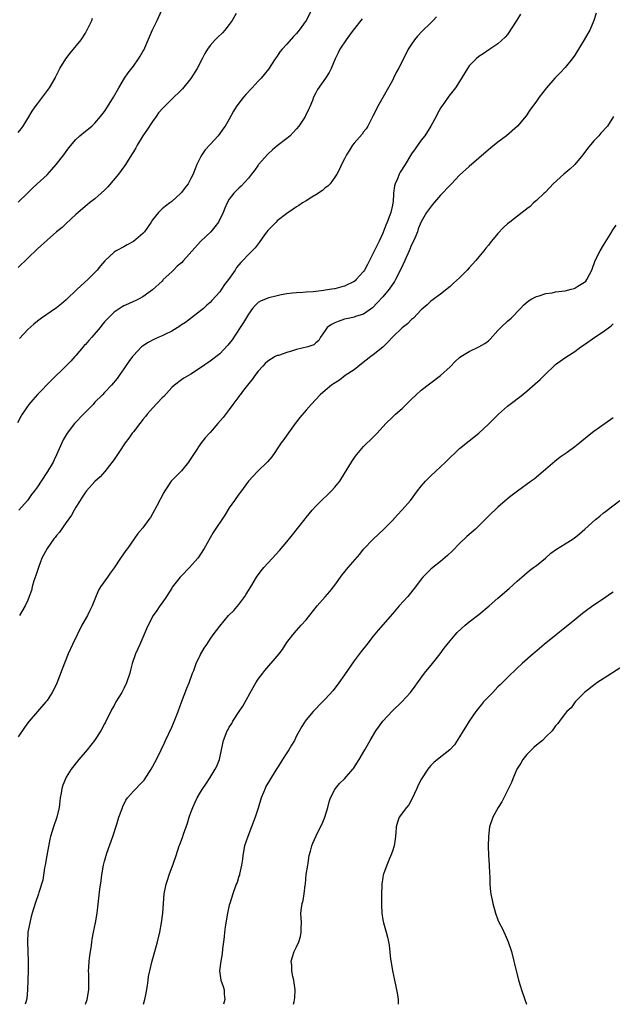
# Model space of a CAD drawing. Units: inches. Extents: x 2622000 to 2625000, y 1488000 to 1491000.
# Drawn here: x 2624257 to 2624381, y 1488000 to 1488205 of the extents above; entities that cross this region are included whole.
import ezdxf

# ---------------------------------------------------------------- set-up
doc = ezdxf.new("R2010")
doc.units = ezdxf.units.IN
doc.header["$MEASUREMENT"] = 0
doc.layers.add('LD26221488_10ft', color=254, linetype='Continuous')

msp = doc.modelspace()

# ---------------------------------------------------------------- linework, layer by layer
at = {"layer": 'LD26221488_10ft'}
for points, elevation in [([(2624257, 1488167.18), (2624258.91, 1488169), (2624259.95, 1488170.05), (2624260.96, 1488171), (2624263, 1488172.84), (2624264.03, 1488173.97), (2624264.94, 1488175), (2624266.5, 1488177), (2624267, 1488177.74), (2624267.55, 1488178.45), (2624269, 1488180.22), (2624269.87, 1488181), (2624271, 1488181.94), (2624272.33, 1488183), (2624273, 1488183.59), (2624274.18, 1488185), (2624275, 1488186.03), (2624275.62, 1488187), (2624276.84, 1488189), (2624277.94, 1488191), (2624279.17, 1488193), (2624279.92, 1488194.08), (2624281, 1488195.5), (2624282.09, 1488197), (2624282.44, 1488197.56), (2624283, 1488198.57), (2624283.17, 1488198.83), (2624284.39, 1488201.61), (2624285, 1488203.05), (2624285.94, 1488205), (2624286.86, 1488207)], 10340), ([(2624377.45, 1488206.55), (2624376.99, 1488205.01), (2624376.13, 1488203), (2624375.73, 1488202.27), (2624374.93, 1488201), (2624373, 1488197.81), (2624372.49, 1488197), (2624371, 1488195.18), (2624369.93, 1488194.07), (2624368.87, 1488193), (2624367.13, 1488191), (2624365.56, 1488189), (2624365, 1488188.19), (2624363.67, 1488186.33), (2624362.87, 1488185.13), (2624361.07, 1488183), (2624358.78, 1488181), (2624357, 1488179.64), (2624355.53, 1488178.47), (2624353, 1488176.34), (2624351, 1488174.6), (2624349, 1488172.74), (2624347.3, 1488171), (2624347, 1488170.72), (2624345, 1488168.6), (2624343.34, 1488166.66), (2624342.12, 1488165), (2624341, 1488163.06), (2624340.39, 1488161.61), (2624340.19, 1488161), (2624339.65, 1488159.65), (2624339.37, 1488159), (2624339, 1488158.26), (2624338.5, 1488157), (2624337.61, 1488155), (2624336.78, 1488153.22), (2624335.65, 1488151), (2624335.41, 1488150.59), (2624334.29, 1488149), (2624333, 1488147.45), (2624331.85, 1488146.15), (2624330.84, 1488145.16), (2624329, 1488143.84), (2624327.32, 1488143.32), (2624327, 1488143.19), (2624326.1, 1488143), (2624325, 1488142.74), (2624323.69, 1488142.31), (2624323, 1488141.97), (2624322.33, 1488141.67), (2624321.4, 1488141), (2624321, 1488140.44), (2624320.03, 1488139), (2624319.65, 1488138.35), (2624319, 1488137.81), (2624318.59, 1488137.41), (2624317.38, 1488137), (2624315, 1488136.42), (2624314.15, 1488136.15), (2624313, 1488135.84), (2624311.23, 1488135.23), (2624311, 1488135.18), (2624310.58, 1488135), (2624309, 1488134), (2624308.48, 1488133.52), (2624307.97, 1488133), (2624307, 1488131.91), (2624306.32, 1488131), (2624305.79, 1488130.21), (2624305, 1488129.28), (2624304.89, 1488129.11), (2624304.78, 1488129), (2624303.98, 1488127.98), (2624303.24, 1488127), (2624303.15, 1488126.85), (2624303, 1488126.64), (2624301.74, 1488125), (2624301, 1488123.92), (2624299.7, 1488122.3), (2624298.62, 1488121), (2624297, 1488119.17), (2624296.86, 1488119), (2624295.96, 1488118.04), (2624295, 1488116.8), (2624293.78, 1488115), (2624292.69, 1488113.31), (2624292.46, 1488113), (2624291, 1488111.18), (2624288.86, 1488109), (2624287.53, 1488107), (2624287.34, 1488106.66), (2624285.9, 1488103.9), (2624285, 1488102.2), (2624284.55, 1488101.45), (2624284.25, 1488101), (2624283, 1488099.29), (2624281.91, 1488098.09), (2624281.14, 1488097), (2624279.81, 1488095), (2624279.45, 1488094.55), (2624278.35, 1488093), (2624277, 1488090.96), (2624276.16, 1488089.84), (2624275.63, 1488089), (2624274.17, 1488087), (2624273.71, 1488086.29), (2624273, 1488084.42), (2624272.42, 1488083), (2624271.92, 1488082.08), (2624271.41, 1488081), (2624270.29, 1488079), (2624269.26, 1488077), (2624268.29, 1488075), (2624267.43, 1488073), (2624266.17, 1488069.83), (2624265.05, 1488066.95), (2624264.41, 1488065.59), (2624264.07, 1488065), (2624263, 1488063.31), (2624262.76, 1488063), (2624261, 1488061.02), (2624259.3, 1488059), (2624259, 1488058.66), (2624258.3, 1488057.7), (2624257, 1488055.75)], 10280), ([(2624302.46, 1488206.46), (2624301.59, 1488205), (2624301, 1488204.14), (2624300.08, 1488203), (2624299.56, 1488202.44), (2624298.54, 1488201.46), (2624298.08, 1488201), (2624297, 1488199.82), (2624296.43, 1488199), (2624295.87, 1488198.13), (2624295.35, 1488197), (2624294.28, 1488195), (2624293, 1488192.94), (2624291.23, 1488190.77), (2624291, 1488190.53), (2624289, 1488188.61), (2624287.18, 1488186.82), (2624286.27, 1488185.73), (2624285.77, 1488185), (2624285, 1488183.95), (2624283.82, 1488182.18), (2624282.99, 1488181), (2624281.76, 1488179), (2624281.51, 1488178.49), (2624281, 1488177.67), (2624280.76, 1488177.24), (2624279.92, 1488175.92), (2624279.37, 1488175), (2624279.22, 1488174.78), (2624279, 1488174.53), (2624277.87, 1488173), (2624275.65, 1488170.35), (2624275, 1488169.65), (2624274.26, 1488169), (2624273, 1488167.85), (2624271.89, 1488167), (2624271.4, 1488166.6), (2624269.5, 1488165), (2624269, 1488164.55), (2624267, 1488162.72), (2624266.14, 1488161.86), (2624265, 1488160.97), (2624263, 1488159.24), (2624261, 1488157.39), (2624259, 1488155.49), (2624257, 1488153.53)], 10330), ([(2624318.09, 1488207), (2624317, 1488204.97), (2624315.57, 1488203), (2624315, 1488202.32), (2624314.35, 1488201.65), (2624313, 1488200.07), (2624312.03, 1488199), (2624311.56, 1488198.44), (2624311, 1488197.58), (2624310.57, 1488197), (2624309.14, 1488194.86), (2624308.26, 1488193.74), (2624307.61, 1488193), (2624307, 1488192.38), (2624305.75, 1488191), (2624304.42, 1488189.58), (2624303.93, 1488189), (2624303, 1488187.78), (2624302.43, 1488187), (2624301.9, 1488186.1), (2624301, 1488184.47), (2624300.14, 1488183), (2624299.67, 1488182.33), (2624299, 1488181.43), (2624298.66, 1488181), (2624297, 1488179.17), (2624295.98, 1488178.02), (2624295.26, 1488177), (2624295, 1488176.55), (2624294.24, 1488175), (2624293.76, 1488173.76), (2624293.44, 1488173), (2624293, 1488172.08), (2624292.39, 1488171), (2624291.83, 1488170.17), (2624291, 1488169.14), (2624290.87, 1488169), (2624289, 1488167.31), (2624288.62, 1488167), (2624287.69, 1488166.3), (2624287, 1488165.74), (2624286.25, 1488165), (2624285, 1488163.45), (2624284.72, 1488163), (2624283.33, 1488161), (2624283, 1488160.64), (2624281, 1488158.94), (2624279.71, 1488158.29), (2624279, 1488157.86), (2624277.4, 1488157), (2624277, 1488156.74), (2624275.06, 1488154.94), (2624274.14, 1488153.86), (2624273.45, 1488153), (2624271.5, 1488151), (2624269.26, 1488149), (2624267, 1488146.81), (2624266.02, 1488145.98), (2624265, 1488145.16), (2624261.88, 1488143), (2624261, 1488142.35), (2624260.26, 1488141.74), (2624259, 1488140.63), (2624257.25, 1488138.75)], 10320), ([(2624361.69, 1488206.3), (2624360.9, 1488205.1), (2624359, 1488202.11), (2624358.49, 1488201.51), (2624357, 1488200.12), (2624355.1, 1488198.9), (2624353.91, 1488198.09), (2624353, 1488197.52), (2624352.44, 1488197), (2624351, 1488195.55), (2624350.62, 1488195), (2624349, 1488192.3), (2624348.15, 1488191), (2624346.78, 1488189.22), (2624345.68, 1488187.68), (2624345.1, 1488186.9), (2624344.36, 1488185.64), (2624344.09, 1488185), (2624343, 1488183), (2624341.75, 1488181), (2624341, 1488180.05), (2624339.76, 1488178.24), (2624339, 1488177.21), (2624337.63, 1488175), (2624336.6, 1488173.4), (2624336.41, 1488173), (2624336.02, 1488172.02), (2624335.55, 1488171), (2624335.42, 1488170.58), (2624335.21, 1488169), (2624335.12, 1488167.12), (2624335.1, 1488167), (2624335, 1488166.5), (2624334.64, 1488165), (2624334.44, 1488164.44), (2624333.88, 1488163), (2624333.65, 1488162.35), (2624333, 1488160.66), (2624332.2, 1488159), (2624331.8, 1488158.2), (2624331, 1488156.52), (2624330.24, 1488155), (2624329.81, 1488154.19), (2624329.2, 1488153), (2624329, 1488152.71), (2624327.47, 1488151), (2624327.22, 1488150.78), (2624327, 1488150.61), (2624325, 1488149.65), (2624324.46, 1488149.54), (2624323, 1488149.11), (2624322.89, 1488149.11), (2624322.38, 1488149), (2624321, 1488148.78), (2624320.72, 1488148.72), (2624319, 1488148.54), (2624318.45, 1488148.45), (2624317, 1488148.4), (2624316.3, 1488148.3), (2624315, 1488148.29), (2624314.16, 1488148.16), (2624313, 1488148.02), (2624311.81, 1488147.81), (2624311, 1488147.6), (2624309.23, 1488147.23), (2624309, 1488147.16), (2624307.49, 1488146.51), (2624307, 1488146.23), (2624306.36, 1488145.64), (2624305.86, 1488145), (2624305, 1488143.84), (2624303.95, 1488142.05), (2624303.29, 1488141), (2624301.56, 1488138.44), (2624301, 1488137.69), (2624300.68, 1488137.32), (2624299, 1488135.57), (2624297, 1488133.99), (2624295, 1488132.61), (2624293, 1488131.34), (2624291.52, 1488130.48), (2624291, 1488130.12), (2624289.55, 1488129), (2624289, 1488128.52), (2624287.33, 1488126.67), (2624287, 1488126.36), (2624285, 1488124.25), (2624283.89, 1488123), (2624283.53, 1488122.47), (2624283, 1488121.83), (2624282.64, 1488121.36), (2624282.32, 1488121), (2624281, 1488119.3), (2624280.75, 1488119), (2624280.03, 1488117.97), (2624279.31, 1488117), (2624277.99, 1488115), (2624277, 1488113.56), (2624275.07, 1488111), (2624274.07, 1488109.93), (2624273, 1488108.97), (2624271.21, 1488107), (2624271, 1488106.74), (2624270.35, 1488105.65), (2624269.89, 1488105), (2624269, 1488103.57), (2624268.66, 1488103), (2624268.1, 1488101.9), (2624267, 1488100.41), (2624265.59, 1488098.41), (2624265, 1488097.72), (2624264.7, 1488097.3), (2624264.44, 1488097), (2624263, 1488095), (2624261.95, 1488093), (2624261.21, 1488091), (2624260.67, 1488089.33), (2624260.27, 1488088.27), (2624259.89, 1488087), (2624259.76, 1488086.24), (2624259.26, 1488085), (2624259, 1488084.23), (2624258.48, 1488083), (2624257.28, 1488081)], 10290), ([(2624328.66, 1488205.34), (2624326.83, 1488203), (2624326.07, 1488201.93), (2624325.33, 1488201), (2624324, 1488199), (2624323.7, 1488198.3), (2624323.03, 1488197), (2624322.24, 1488195), (2624321.82, 1488194.18), (2624321.08, 1488193), (2624319.37, 1488190.63), (2624319, 1488189.9), (2624318.58, 1488189), (2624318.31, 1488188.31), (2624317.76, 1488187), (2624317.51, 1488186.49), (2624316.88, 1488185.12), (2624316.82, 1488185), (2624316.47, 1488184.47), (2624315.48, 1488183), (2624315, 1488182.41), (2624314.31, 1488181.69), (2624313.66, 1488181), (2624313, 1488180.4), (2624311, 1488178.9), (2624309.97, 1488178.03), (2624309, 1488177.18), (2624307.1, 1488175), (2624307, 1488174.87), (2624306.24, 1488173.76), (2624305.65, 1488173), (2624305, 1488172.12), (2624303.49, 1488170.51), (2624303, 1488170.05), (2624301.96, 1488169), (2624301, 1488167.75), (2624300.57, 1488167), (2624300.09, 1488165.91), (2624299.71, 1488165), (2624298.76, 1488163), (2624298.01, 1488161.99), (2624297.12, 1488161), (2624295, 1488158.96), (2624291.42, 1488155), (2624291, 1488154.52), (2624290.16, 1488153.84), (2624289.36, 1488153), (2624289, 1488152.6), (2624287.24, 1488151), (2624287.12, 1488150.88), (2624287, 1488150.72), (2624285, 1488148.91), (2624283, 1488147.45), (2624282.22, 1488147), (2624281.39, 1488146.61), (2624281, 1488146.45), (2624280.02, 1488145.98), (2624279, 1488145.54), (2624278.68, 1488145.32), (2624277, 1488144.26), (2624275.38, 1488142.62), (2624275, 1488142.21), (2624274.46, 1488141.54), (2624274.07, 1488141), (2624272.32, 1488139), (2624271.69, 1488138.31), (2624271, 1488137.5), (2624270.74, 1488137.26), (2624270.51, 1488137), (2624269, 1488135.17), (2624268.82, 1488135), (2624267.95, 1488134.05), (2624267, 1488133.04), (2624263.94, 1488130.06), (2624261, 1488127.05), (2624260.02, 1488125.98), (2624259.23, 1488125), (2624257.85, 1488123), (2624257.54, 1488122.46), (2624256.85, 1488121.15)], 10310), ([(2624257, 1488181.68), (2624257.58, 1488182.42), (2624258, 1488183), (2624259, 1488184.58), (2624259.89, 1488186.11), (2624260.51, 1488187), (2624261, 1488187.63), (2624263.53, 1488191), (2624264.67, 1488193), (2624264.77, 1488193.23), (2624265.67, 1488195), (2624266.9, 1488197), (2624267.8, 1488198.2), (2624270.12, 1488201), (2624271, 1488202.35), (2624271.25, 1488202.75), (2624271.72, 1488203.72), (2624272.32, 1488205), (2624272.51, 1488205.49)], 10350), ([(2624344.2, 1488205.8), (2624343.47, 1488205), (2624343, 1488204.52), (2624341.21, 1488202.79), (2624340.24, 1488201.76), (2624339.62, 1488201), (2624339, 1488200.09), (2624338.31, 1488199), (2624337.85, 1488198.15), (2624336.25, 1488195), (2624335.8, 1488194.2), (2624335.25, 1488193), (2624335, 1488192.5), (2624331.87, 1488187), (2624331.62, 1488186.38), (2624330.94, 1488185.06), (2624330.76, 1488184.76), (2624329.89, 1488183), (2624329.54, 1488182.46), (2624329, 1488181.81), (2624328.67, 1488181.33), (2624327, 1488179.45), (2624326.68, 1488179), (2624326.02, 1488177.98), (2624325.43, 1488177), (2624325, 1488176.15), (2624324.38, 1488175), (2624323.96, 1488174.04), (2624323.4, 1488173), (2624323, 1488172.38), (2624322.03, 1488171), (2624321.53, 1488170.47), (2624321, 1488170.15), (2624320.41, 1488169.59), (2624319, 1488168.68), (2624318.17, 1488168.17), (2624317, 1488167.43), (2624316.26, 1488167), (2624315.52, 1488166.48), (2624315, 1488166.16), (2624314.34, 1488165.66), (2624313, 1488164.77), (2624311, 1488163.23), (2624310.75, 1488163), (2624309, 1488161.25), (2624308.81, 1488161), (2624308.35, 1488160.35), (2624307.25, 1488158.75), (2624307, 1488158.45), (2624306.38, 1488157.62), (2624305.79, 1488157), (2624305, 1488156.22), (2624303.84, 1488155), (2624303.4, 1488154.6), (2624302.49, 1488153.51), (2624302.2, 1488153), (2624300.81, 1488151), (2624300.01, 1488149.99), (2624299.37, 1488149), (2624299, 1488148.45), (2624297.34, 1488146.66), (2624297, 1488146.24), (2624296.31, 1488145.69), (2624295.61, 1488145), (2624291.9, 1488142.1), (2624291, 1488141.56), (2624290.7, 1488141.3), (2624289, 1488140.27), (2624287.57, 1488139.57), (2624287, 1488139.27), (2624286.33, 1488139), (2624285.42, 1488138.58), (2624284.09, 1488137.91), (2624282.88, 1488137.12), (2624282.73, 1488137), (2624281, 1488135.19), (2624280.83, 1488135), (2624280.06, 1488133.94), (2624279, 1488132.42), (2624278.06, 1488131), (2624277.59, 1488130.41), (2624276.45, 1488129), (2624275, 1488127.5), (2624274.54, 1488127), (2624273, 1488125.44), (2624272.59, 1488125), (2624271, 1488123.36), (2624270.64, 1488123), (2624268.86, 1488121.14), (2624268.74, 1488121), (2624267.22, 1488119), (2624266.4, 1488117.6), (2624266.09, 1488117), (2624265, 1488114.53), (2624264.52, 1488113.48), (2624264.27, 1488113), (2624263.1, 1488111), (2624261.75, 1488109), (2624261, 1488107.85), (2624260.42, 1488107), (2624259.79, 1488106.21), (2624258.94, 1488105), (2624257.13, 1488103)], 10300), ([(2624381.1, 1488185), (2624379.8, 1488183), (2624378.45, 1488181.55), (2624378.02, 1488181), (2624377, 1488179.92), (2624375.69, 1488178.31), (2624374.67, 1488177), (2624372.99, 1488175), (2624371.97, 1488174.03), (2624370.74, 1488173), (2624368.51, 1488171), (2624367.82, 1488170.18), (2624366.81, 1488169.19), (2624366.59, 1488169), (2624365, 1488167.49), (2624364.39, 1488167), (2624363.73, 1488166.27), (2624363, 1488165.74), (2624362.61, 1488165.39), (2624362.07, 1488165), (2624359.45, 1488163), (2624359, 1488162.63), (2624358.15, 1488161.85), (2624357, 1488160.61), (2624355.68, 1488159), (2624355.35, 1488158.65), (2624355, 1488158.19), (2624354.44, 1488157.56), (2624354.06, 1488157), (2624353, 1488155.76), (2624352.37, 1488155), (2624351, 1488153.44), (2624350.59, 1488153), (2624349, 1488151.39), (2624347.74, 1488150.26), (2624347, 1488149.59), (2624345, 1488147.99), (2624343, 1488146.5), (2624342.26, 1488145.74), (2624341, 1488144.68), (2624339.38, 1488143), (2624339.19, 1488142.81), (2624339, 1488142.7), (2624338.17, 1488141.83), (2624337, 1488140.96), (2624335, 1488139.04), (2624334.05, 1488137.95), (2624333, 1488136.96), (2624331, 1488135.36), (2624330.51, 1488135), (2624328.57, 1488133.43), (2624327, 1488132.24), (2624325.15, 1488131), (2624323.94, 1488130.06), (2624322.73, 1488129.27), (2624322.3, 1488129), (2624321, 1488127.92), (2624319.95, 1488127), (2624318.09, 1488125), (2624317, 1488123.79), (2624315.71, 1488122.29), (2624315, 1488121.38), (2624314.74, 1488121), (2624313, 1488118.62), (2624312.34, 1488117.66), (2624311.84, 1488117), (2624311, 1488115.75), (2624310.47, 1488115), (2624309.89, 1488114.11), (2624308.95, 1488113.05), (2624306.87, 1488111), (2624305, 1488109), (2624303.3, 1488106.71), (2624303, 1488106.33), (2624302.05, 1488105), (2624301, 1488103.42), (2624300.07, 1488101.93), (2624297.66, 1488098.33), (2624295.77, 1488095), (2624295, 1488093.81), (2624294.43, 1488093), (2624292.71, 1488091), (2624291, 1488089.25), (2624290.78, 1488089), (2624289.11, 1488086.89), (2624289, 1488086.74), (2624287.93, 1488085), (2624287, 1488083.66), (2624286.53, 1488083), (2624285.92, 1488082.08), (2624285.14, 1488081), (2624284.06, 1488079), (2624283.76, 1488078.24), (2624283, 1488076.44), (2624282.34, 1488075), (2624281.93, 1488074.07), (2624281.44, 1488073), (2624280.77, 1488071), (2624280.38, 1488069.62), (2624280.24, 1488069), (2624279.59, 1488067), (2624279, 1488065.78), (2624278.73, 1488065.27), (2624278.59, 1488065), (2624277.38, 1488063), (2624277, 1488062.29), (2624276.53, 1488061.47), (2624275.2, 1488058.8), (2624275, 1488058.42), (2624274.19, 1488057), (2624272.92, 1488055), (2624271.4, 1488053), (2624269.65, 1488051), (2624268.05, 1488049), (2624267, 1488047.31), (2624266.84, 1488047), (2624266.31, 1488045.69), (2624266.1, 1488045), (2624265.97, 1488043.97), (2624265.76, 1488043), (2624265.66, 1488042.34), (2624265.53, 1488041), (2624265.06, 1488039), (2624264.36, 1488037), (2624264.11, 1488036.11), (2624263.76, 1488035), (2624263.61, 1488034.39), (2624262.93, 1488031), (2624262.59, 1488029), (2624262.47, 1488028.47), (2624262.14, 1488025.86), (2624261.3, 1488023.3), (2624261.22, 1488023), (2624260.51, 1488021), (2624259.91, 1488019), (2624259.71, 1488018.29), (2624259.41, 1488017), (2624259.03, 1488015), (2624258.91, 1488013), (2624259.1, 1488009), (2624259.07, 1488007.07), (2624258.93, 1488003), (2624258.77, 1488001.23), (2624258.73, 1488001), (2624258.65, 1488000.66), (2624258.48, 1488000)], 10270), ([(2624271.02, 1488000), (2624271.37, 1488001), (2624271.75, 1488003), (2624271.72, 1488003.72), (2624271.74, 1488006.26), (2624271.68, 1488007), (2624271.7, 1488007.7), (2624271.8, 1488009), (2624271.92, 1488010.08), (2624272.26, 1488012.26), (2624272.35, 1488013), (2624272.44, 1488013.56), (2624272.7, 1488015), (2624273.11, 1488017), (2624273.45, 1488019), (2624274.02, 1488024.02), (2624274.28, 1488025.72), (2624274.4, 1488027), (2624274.76, 1488029), (2624275, 1488029.84), (2624275.28, 1488030.72), (2624275.34, 1488031), (2624275.5, 1488031.5), (2624276.71, 1488035), (2624277.54, 1488037.54), (2624277.97, 1488039), (2624278.57, 1488040.57), (2624278.79, 1488041.21), (2624279.46, 1488042.54), (2624279.78, 1488043), (2624281, 1488044.39), (2624281.56, 1488045), (2624282.3, 1488045.7), (2624283, 1488046.44), (2624283.27, 1488046.73), (2624284.74, 1488049), (2624285.82, 1488051), (2624286.79, 1488053), (2624287.48, 1488054.52), (2624287.72, 1488055), (2624289, 1488057.72), (2624289.39, 1488058.61), (2624290.34, 1488061), (2624291.04, 1488062.96), (2624292.14, 1488065.86), (2624292.63, 1488067), (2624293.35, 1488069), (2624293.57, 1488069.57), (2624294.08, 1488071), (2624295, 1488072.9), (2624295.79, 1488074.21), (2624296.28, 1488075), (2624297, 1488076.08), (2624297.63, 1488077), (2624299, 1488078.81), (2624300.86, 1488081), (2624301.91, 1488082.09), (2624303, 1488083.34), (2624304.23, 1488085), (2624304.54, 1488085.46), (2624305.45, 1488087), (2624306.69, 1488089), (2624307.66, 1488090.34), (2624308.21, 1488091), (2624309, 1488091.91), (2624309.98, 1488093), (2624311.43, 1488094.57), (2624313, 1488096.38), (2624314.2, 1488097.8), (2624315.49, 1488099.49), (2624316.82, 1488101.18), (2624317, 1488101.44), (2624318.27, 1488103), (2624319, 1488103.81), (2624320.19, 1488105), (2624321.65, 1488106.35), (2624322.32, 1488107), (2624323, 1488107.76), (2624324, 1488109), (2624325, 1488110.58), (2624326.46, 1488113), (2624326.68, 1488113.32), (2624327.52, 1488114.48), (2624327.93, 1488115), (2624329, 1488116.22), (2624331, 1488118.2), (2624331.43, 1488118.57), (2624331.85, 1488119), (2624333.65, 1488121), (2624335, 1488122.36), (2624335.67, 1488123), (2624337, 1488124.18), (2624337.84, 1488125), (2624338.45, 1488125.55), (2624339, 1488126.11), (2624339.93, 1488127), (2624341, 1488127.95), (2624342.7, 1488129.3), (2624345, 1488131.05), (2624347, 1488132.86), (2624348.07, 1488133.93), (2624349, 1488134.79), (2624349.28, 1488135), (2624351, 1488136.06), (2624353, 1488136.98), (2624354.28, 1488137.72), (2624355, 1488138.28), (2624355.38, 1488138.62), (2624357, 1488140.42), (2624357.57, 1488141), (2624359, 1488142.35), (2624359.78, 1488143), (2624361.68, 1488145), (2624362.3, 1488145.7), (2624363.38, 1488146.62), (2624364.02, 1488147), (2624365, 1488147.46), (2624365.61, 1488147.61), (2624367, 1488148.11), (2624368.29, 1488148.29), (2624369, 1488148.45), (2624371, 1488148.67), (2624372.28, 1488149), (2624372.86, 1488149.14), (2624373, 1488149.2), (2624373.64, 1488149.64), (2624375, 1488150.49), (2624375.28, 1488150.72), (2624375.55, 1488151), (2624376.08, 1488152.08), (2624376.56, 1488153), (2624377.24, 1488155), (2624378.29, 1488157), (2624379, 1488158.2), (2624380.74, 1488161), (2624380.81, 1488161.19), (2624381.61, 1488162.39)], 10260), ([(2624283.14, 1488000), (2624283.37, 1488001), (2624283.67, 1488002.33), (2624283.94, 1488003.94), (2624284.09, 1488005), (2624284.18, 1488005.82), (2624284.43, 1488007), (2624284.95, 1488009.05), (2624285.5, 1488011), (2624286.03, 1488013), (2624286.51, 1488015), (2624286.88, 1488017), (2624287.11, 1488019), (2624287.25, 1488021), (2624287.44, 1488023), (2624287.83, 1488025), (2624288.1, 1488025.9), (2624288.46, 1488027), (2624289.38, 1488029.38), (2624289.93, 1488031), (2624290.57, 1488033), (2624290.7, 1488033.3), (2624291.25, 1488034.75), (2624291.42, 1488035.42), (2624292.26, 1488037.74), (2624292.64, 1488039), (2624293, 1488039.99), (2624293.39, 1488041), (2624293.87, 1488042.13), (2624294.31, 1488043), (2624295, 1488044.22), (2624295.47, 1488045), (2624296.1, 1488045.9), (2624297, 1488047.26), (2624298.08, 1488049), (2624298.37, 1488049.63), (2624298.94, 1488051), (2624299.4, 1488053), (2624299.65, 1488054.35), (2624299.82, 1488055), (2624300.57, 1488057), (2624300.73, 1488057.27), (2624301, 1488057.77), (2624301.49, 1488058.51), (2624301.73, 1488059), (2624303.05, 1488061), (2624303.84, 1488062.16), (2624305.95, 1488066.05), (2624306.54, 1488067), (2624307, 1488067.72), (2624307.96, 1488069), (2624308.42, 1488069.58), (2624311, 1488072.55), (2624311.36, 1488073), (2624312.05, 1488073.95), (2624313, 1488075.36), (2624314.23, 1488077), (2624315, 1488077.92), (2624315.99, 1488079), (2624317, 1488080.15), (2624319.34, 1488083), (2624321, 1488084.92), (2624321.95, 1488086.05), (2624323, 1488087.37), (2624324.53, 1488089.47), (2624325.74, 1488091), (2624328.18, 1488093.82), (2624329, 1488094.82), (2624331, 1488096.95), (2624333.22, 1488099), (2624335, 1488100.83), (2624336.02, 1488101.98), (2624337, 1488103.03), (2624338.78, 1488105), (2624340.24, 1488107), (2624341, 1488108), (2624341.87, 1488109), (2624343, 1488110.09), (2624343.98, 1488111), (2624346.06, 1488113), (2624347, 1488113.95), (2624348.11, 1488115), (2624349, 1488115.79), (2624351, 1488117.42), (2624353, 1488119.02), (2624355, 1488120.88), (2624357.11, 1488123), (2624359, 1488124.64), (2624360.35, 1488125.65), (2624361, 1488126.17), (2624361.48, 1488126.52), (2624363, 1488127.79), (2624364.73, 1488129.27), (2624365.78, 1488130.22), (2624366.6, 1488131), (2624367, 1488131.41), (2624368.62, 1488133), (2624369, 1488133.33), (2624369.95, 1488134.05), (2624371.13, 1488134.87), (2624373, 1488136.05), (2624374.27, 1488137), (2624375, 1488137.47), (2624377.15, 1488139), (2624379, 1488140.18), (2624380.6, 1488141.4), (2624381, 1488141.83)], 10250), ([(2624381, 1488122.18), (2624379.35, 1488121), (2624377, 1488119.38), (2624375.65, 1488118.35), (2624374.06, 1488117), (2624373, 1488116.15), (2624371.4, 1488115), (2624369.99, 1488114.01), (2624368.88, 1488113.12), (2624366.45, 1488111), (2624364.55, 1488109.45), (2624363.94, 1488109), (2624361.05, 1488106.95), (2624359.92, 1488106.08), (2624359, 1488105.32), (2624357, 1488103.59), (2624356.35, 1488103), (2624355.66, 1488102.34), (2624354.36, 1488101), (2624353, 1488099.67), (2624352.28, 1488099), (2624350.52, 1488097.48), (2624349, 1488096.05), (2624347.5, 1488094.5), (2624346.48, 1488093.52), (2624345, 1488092.24), (2624343.4, 1488091), (2624343, 1488090.66), (2624342.15, 1488089.85), (2624341.34, 1488089), (2624341, 1488088.61), (2624339.81, 1488087), (2624338.2, 1488085), (2624336.42, 1488083), (2624335, 1488081.34), (2624332.01, 1488077.99), (2624331, 1488076.73), (2624329.65, 1488075), (2624328.46, 1488073.54), (2624327, 1488071.55), (2624325, 1488068.66), (2624323.8, 1488067), (2624323.48, 1488066.52), (2624323, 1488065.86), (2624322.62, 1488065.38), (2624321, 1488063.61), (2624320.39, 1488063), (2624318.46, 1488061), (2624317, 1488059.27), (2624316.8, 1488059), (2624316.1, 1488057.9), (2624315, 1488055.97), (2624314.56, 1488055), (2624313.98, 1488054.02), (2624313.4, 1488053), (2624313, 1488052.43), (2624312.1, 1488051), (2624311.69, 1488050.31), (2624310.55, 1488048.55), (2624309.58, 1488047), (2624308.63, 1488045.37), (2624308.46, 1488045), (2624308.11, 1488044.11), (2624307.65, 1488043), (2624307, 1488040.9), (2624306.38, 1488039), (2624305.65, 1488037), (2624304.88, 1488035), (2624304.19, 1488033), (2624303.81, 1488031), (2624303.76, 1488030.24), (2624303.55, 1488029), (2624303.12, 1488027.12), (2624303.09, 1488026.91), (2624303, 1488026.67), (2624302.62, 1488025.38), (2624302.46, 1488025), (2624301.75, 1488023), (2624301.09, 1488021), (2624301, 1488020.65), (2624300.62, 1488019), (2624300.13, 1488016.13), (2624300.01, 1488015), (2624299.95, 1488014.05), (2624299.77, 1488013), (2624299.57, 1488011.57), (2624299.49, 1488010.51), (2624299.21, 1488009), (2624298.97, 1488007), (2624299.25, 1488005), (2624299.72, 1488003.72), (2624299.91, 1488003), (2624299.91, 1488002.09), (2624300.04, 1488001), (2624299.76, 1488000)], 10240), ([(2624314.41, 1488000), (2624314.53, 1488000.53), (2624314.63, 1488001.37), (2624314.75, 1488003), (2624314.5, 1488004.5), (2624314.43, 1488005), (2624314.24, 1488005.76), (2624314.02, 1488007), (2624314.06, 1488008.06), (2624313.92, 1488009), (2624314.14, 1488009.86), (2624314.53, 1488011), (2624315, 1488011.95), (2624315.47, 1488013), (2624315.85, 1488014.15), (2624316, 1488015), (2624315.97, 1488015.97), (2624316.01, 1488017), (2624315.93, 1488019), (2624316.06, 1488020.06), (2624316.19, 1488021), (2624316.38, 1488021.62), (2624316.63, 1488023), (2624316.84, 1488024.84), (2624316.89, 1488025.11), (2624317.05, 1488027.05), (2624317.33, 1488029), (2624317.41, 1488029.41), (2624317.67, 1488031), (2624317.92, 1488031.92), (2624318.18, 1488033), (2624318.44, 1488033.56), (2624319.11, 1488035.11), (2624320.03, 1488037), (2624320.36, 1488037.64), (2624320.88, 1488039), (2624321.55, 1488041), (2624321.84, 1488042.16), (2624322.1, 1488043), (2624323, 1488044.78), (2624323.14, 1488045), (2624323.99, 1488046.01), (2624325.04, 1488047), (2624326.76, 1488049), (2624326.86, 1488049.14), (2624328.09, 1488051), (2624329.27, 1488053), (2624330.34, 1488055), (2624331.52, 1488057), (2624333.01, 1488058.99), (2624335, 1488061.13), (2624336.98, 1488063), (2624338.79, 1488065), (2624339.74, 1488066.26), (2624340.23, 1488067), (2624341.69, 1488069), (2624343.35, 1488071), (2624344.96, 1488073), (2624345.8, 1488074.2), (2624347, 1488075.75), (2624348.06, 1488077), (2624348.52, 1488077.48), (2624350.16, 1488079), (2624351, 1488079.67), (2624353, 1488081.21), (2624355.18, 1488083), (2624357, 1488084.64), (2624359.33, 1488086.67), (2624361, 1488088.18), (2624361.96, 1488089), (2624362.5, 1488089.5), (2624363.59, 1488090.41), (2624364.42, 1488091), (2624365, 1488091.45), (2624366.9, 1488093), (2624368, 1488094), (2624369.17, 1488094.83), (2624371, 1488095.98), (2624372.66, 1488097), (2624372.86, 1488097.14), (2624373.98, 1488098.02), (2624375.11, 1488099), (2624377.31, 1488101), (2624378.26, 1488101.74), (2624379, 1488102.38), (2624379.35, 1488102.65), (2624379.74, 1488103), (2624382.43, 1488105)], 10230), ([(2624381, 1488085.88), (2624380.45, 1488085.55), (2624379, 1488084.52), (2624377, 1488083.19), (2624375.71, 1488082.29), (2624374.58, 1488081.42), (2624373, 1488080.14), (2624370.18, 1488077.82), (2624369.11, 1488077), (2624366.6, 1488075), (2624364.7, 1488073.3), (2624364.34, 1488073), (2624362.07, 1488071), (2624361, 1488070.03), (2624359, 1488068.12), (2624357.45, 1488066.55), (2624357, 1488066.14), (2624355.9, 1488065), (2624355, 1488064.09), (2624353.98, 1488063), (2624353.53, 1488062.47), (2624352.64, 1488061.36), (2624352.37, 1488061), (2624351, 1488059), (2624350.25, 1488057.75), (2624349.76, 1488057), (2624349, 1488055.71), (2624347.94, 1488054.06), (2624346.99, 1488053.01), (2624344.4, 1488051), (2624343.63, 1488050.37), (2624343, 1488049.73), (2624342.65, 1488049.35), (2624342.39, 1488049), (2624341.03, 1488047), (2624340.37, 1488045.63), (2624340.11, 1488045), (2624339.12, 1488042.88), (2624338.4, 1488041.6), (2624337.9, 1488041), (2624336.43, 1488039), (2624336.02, 1488037.98), (2624335.77, 1488037), (2624335.73, 1488035.73), (2624335.59, 1488034.41), (2624335.37, 1488033), (2624335, 1488031.92), (2624334.66, 1488031), (2624334.39, 1488030.39), (2624333.8, 1488029), (2624333.15, 1488027.15), (2624333.1, 1488027), (2624333, 1488026.45), (2624332.78, 1488025), (2624332.76, 1488024.76), (2624332.71, 1488023), (2624332.74, 1488021.26), (2624332.72, 1488020.72), (2624332.8, 1488019), (2624333, 1488017.59), (2624333.11, 1488017), (2624333.52, 1488015.52), (2624333.68, 1488015), (2624333.96, 1488013.96), (2624334.19, 1488013), (2624334.32, 1488012.32), (2624334.62, 1488009.38), (2624334.72, 1488008.72), (2624335.01, 1488007), (2624335.45, 1488005), (2624335.7, 1488003.7), (2624335.88, 1488003), (2624336.04, 1488001.96), (2624336.16, 1488001), (2624336.19, 1488000.19), (2624336.21, 1488000)], 10220), ([(2624383.94, 1488071), (2624377.63, 1488067), (2624377.27, 1488066.73), (2624375.06, 1488065), (2624373.12, 1488063), (2624372.25, 1488061.75), (2624371.35, 1488061), (2624371, 1488060.57), (2624369.83, 1488059), (2624369.46, 1488058.54), (2624369, 1488058), (2624368.6, 1488057.4), (2624368.3, 1488057), (2624367, 1488055.75), (2624366.26, 1488055), (2624365, 1488053.98), (2624364.48, 1488053.52), (2624363, 1488052.02), (2624362.18, 1488051), (2624361.74, 1488050.26), (2624360.94, 1488049), (2624360.06, 1488047), (2624359.8, 1488046.2), (2624359, 1488044.57), (2624357.79, 1488042.21), (2624357.05, 1488041), (2624355.92, 1488039), (2624355.22, 1488037), (2624355, 1488035), (2624354.97, 1488032.97), (2624355.04, 1488031.04), (2624355.18, 1488029), (2624355.24, 1488027.24), (2624355.27, 1488026.73), (2624355.31, 1488025), (2624355.45, 1488023.45), (2624355.51, 1488023), (2624355.92, 1488021), (2624356.47, 1488019), (2624357, 1488017.59), (2624357.26, 1488017), (2624357.85, 1488015.85), (2624358.48, 1488014.48), (2624359.12, 1488013), (2624359.79, 1488011), (2624360.32, 1488009), (2624360.44, 1488008.44), (2624361.27, 1488005), (2624361.69, 1488003.69), (2624361.87, 1488003), (2624362.62, 1488001), (2624362.95, 1488000)], 10210)]:
    msp.add_lwpolyline(points, dxfattribs=dict(at, elevation=elevation))

doc.saveas('drawing.dxf')
